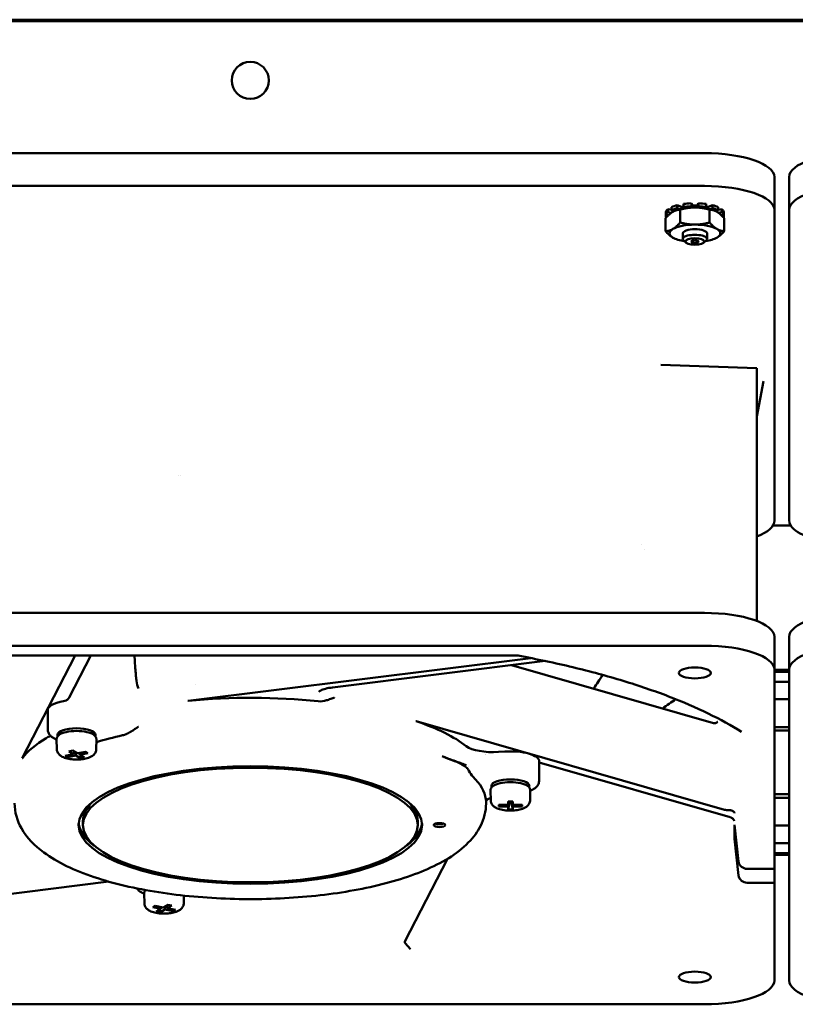
# Model space of a CAD drawing. Units: inches. Extents: x 2 to 225, y 5 to 142.
# Drawn here: x 36 to 42, y 81 to 87 of the extents above; entities that cross this region are included whole.
import ezdxf

# ---------------------------------------------------------------- set-up
doc = ezdxf.new("R2010")
doc.units = ezdxf.units.IN
doc.header["$LTSCALE"] = 13.333333
doc.header["$MEASUREMENT"] = 0
doc.layers.add('Visible (ANSI)', color=7, linetype='Continuous', lineweight=50)

msp = doc.modelspace()

# ---------------------------------------------------------------- linework, layer by layer
at = {"layer": 'Visible (ANSI)'}
for p, q in [((55.2643, 87.1846), (34.7893, 87.1846)), ((34.7893, 87.1746), (55.2643, 87.1746)), ((34.7691, 86.2825), (40.9108, 86.2825)), ((34.7691, 86.0605), (40.9108, 86.0605)), ((41.3832, 86.1209), (41.3832, 85.899)), ((41.4836, 85.899), (41.4836, 86.1209)), ((40.7269, 85.9308), (40.7552, 85.9193)), ((40.7269, 85.9106), (40.7269, 85.9308)), ((40.7686, 85.939), (40.7686, 85.9189)), ((40.8218, 85.9237), (40.8218, 85.9439)), ((40.8218, 85.9439), (40.8294, 85.9291)), ((40.8263, 85.915), (40.8218, 85.9237)), ((40.8294, 85.9291), (40.8622, 85.9291)), ((40.8294, 85.9291), (40.8294, 85.9152)), ((40.8622, 85.9291), (40.8699, 85.9439)), ((40.8622, 85.9291), (40.8622, 85.9152)), ((40.8699, 85.9237), (40.8654, 85.915)), ((40.8699, 85.9439), (40.8699, 85.9237)), ((40.9231, 85.9189), (40.9231, 85.939)), ((40.9364, 85.9193), (40.9648, 85.9308)), ((40.9648, 85.9308), (40.9648, 85.9106)), ((40.6496, 85.885), (40.6496, 85.8649)), ((40.6496, 85.8484), (40.6496, 85.8649)), ((40.6496, 85.8649), (40.668, 85.8637)), ((40.6639, 85.9032), (40.6879, 85.9002)), ((40.6639, 85.8831), (40.6639, 85.9032)), ((40.6878, 85.8801), (40.6639, 85.8831)), ((40.6879, 85.9175), (40.6879, 85.8973)), ((40.6879, 85.8973), (40.7077, 85.8916)), ((40.7053, 85.8923), (40.7053, 85.8905)), ((40.7124, 85.8937), (40.7107, 85.893)), ((40.7435, 85.9039), (40.7269, 85.9106)), ((40.7466, 85.8138), (40.7466, 85.901)), ((40.7552, 85.9193), (40.7686, 85.9219)), ((40.7552, 85.9193), (40.7552, 85.9066)), ((40.7686, 85.9189), (40.7774, 85.9106)), ((40.9143, 85.9106), (40.9231, 85.9189)), ((40.9231, 85.9219), (40.9364, 85.9193)), ((40.9364, 85.9193), (40.9364, 85.9066)), ((40.9451, 85.8138), (40.9451, 85.901)), ((40.9648, 85.9106), (40.9482, 85.9039)), ((40.9793, 85.8937), (40.981, 85.893)), ((40.984, 85.8916), (41.0037, 85.8973)), ((40.9864, 85.8923), (40.9864, 85.8905)), ((41.0037, 85.8973), (41.0037, 85.9175)), ((41.0037, 85.9002), (41.0278, 85.9032)), ((41.0278, 85.8831), (41.0039, 85.8801)), ((41.0236, 85.8637), (41.042, 85.8649)), ((41.0278, 85.9032), (41.0278, 85.8831)), ((41.042, 85.8649), (41.042, 85.885)), ((41.042, 85.8649), (41.042, 85.8484)), ((41.3832, 85.899), (41.3832, 83.7984)), ((41.4836, 83.7984), (41.4836, 85.899)), ((40.6473, 85.755), (40.6473, 85.8422)), ((40.6531, 85.8486), (40.6496, 85.8484)), ((41.042, 85.8484), (41.0386, 85.8486)), ((41.0443, 85.755), (41.0443, 85.8422)), ((40.7638, 85.7026), (40.7638, 85.7406)), ((40.9278, 85.7026), (40.9278, 85.7406)), ((40.7124, 85.7035), (40.7107, 85.7042)), ((40.7868, 85.6772), (40.7695, 85.6924)), ((40.9049, 85.6772), (40.9222, 85.6924)), ((40.9793, 85.7035), (40.981, 85.7042)), ((40.6147, 84.8513), (41.2651, 84.8295)), ((41.2651, 84.7518), (41.2651, 84.8295)), ((41.2651, 84.7518), (41.2651, 83.1202)), ((41.2651, 84.5034), (41.3099, 84.7418)), ((37.353, 84.1004), (37.3529, 84.1005)), ((37.3676, 84.1055), (37.3676, 84.1054)), ((41.4928, 83.7667), (41.3741, 83.7667)), ((40.4872, 83.6385), (40.4872, 83.6385)), ((40.5069, 83.6067), (40.5069, 83.6067)), ((40.9108, 83.1749), (34.7691, 83.1749)), ((41.3832, 83.0133), (41.3832, 82.7913)), ((41.4836, 82.7913), (41.4836, 83.0133)), ((34.7691, 82.9529), (40.9108, 82.9529)), ((39.6436, 82.8867), (36.0362, 82.8867)), ((36.6554, 82.8867), (36.2982, 82.1939)), ((36.5154, 82.8817), (36.518, 82.8867)), ((36.6158, 82.6035), (36.7618, 82.8867)), ((39.7357, 82.8697), (37.4196, 82.5814)), ((38.396, 82.6711), (39.8324, 82.8499)), ((39.6066, 82.8218), (40.9712, 82.4302)), ((41.3832, 82.7913), (41.3832, 81.4448)), ((41.4836, 82.7892), (41.3832, 82.7892)), ((41.3832, 82.7776), (41.4836, 82.7776)), ((41.4836, 80.6907), (41.4836, 82.7913)), ((41.4836, 82.7092), (41.3832, 82.7092)), ((41.4836, 82.5917), (41.3832, 82.5917)), ((36.4698, 82.5179), (36.4698, 82.3884)), ((41.0457, 81.8447), (38.9613, 82.4429)), ((41.3832, 82.4027), (41.4836, 82.4027)), ((36.5368, 82.3394), (36.5368, 82.3514)), ((36.7927, 82.3394), (36.7927, 82.3514)), ((41.3832, 82.3792), (41.4836, 82.3792)), ((36.5313, 82.2543), (36.5301, 82.3184)), ((36.7981, 82.2543), (36.7993, 82.3184)), ((36.5886, 82.2094), (36.6432, 82.2202)), ((36.6044, 82.2001), (36.5886, 82.2094)), ((36.6044, 82.2001), (36.6053, 82.2127)), ((36.6589, 82.2109), (36.6044, 82.2001)), ((36.6117, 82.2388), (36.639, 82.2442)), ((36.6432, 82.2202), (36.6117, 82.2388)), ((36.639, 82.2442), (36.6705, 82.2256)), ((36.6432, 82.2202), (36.649, 82.2383)), ((36.6605, 82.2315), (36.6589, 82.2109)), ((36.6904, 82.1922), (36.6589, 82.2109)), ((36.6705, 82.2256), (36.725, 82.2363)), ((36.6827, 82.228), (36.6862, 82.2162)), ((36.7408, 82.227), (36.6862, 82.2162)), ((36.6862, 82.2162), (36.7177, 82.1976)), ((36.692, 82.2128), (36.6904, 82.1922)), ((36.7177, 82.1976), (36.6904, 82.1922)), ((36.725, 82.2363), (36.7408, 82.227)), ((39.4317, 82.2173), (39.4317, 82.2173)), ((39.4317, 82.2173), (39.4317, 82.2173)), ((39.5612, 82.2378), (39.518, 82.2349)), ((39.3131, 82.1362), (39.3131, 82.1362)), ((39.7932, 82.1724), (39.7932, 82.0429)), ((39.7932, 82.1645), (41.0854, 81.7937)), ((39.4704, 81.9939), (39.4704, 82.0059)), ((39.7263, 81.9939), (39.7263, 82.0059)), ((39.465, 81.9088), (39.4638, 81.973)), ((39.7317, 81.9088), (39.7329, 81.973)), ((41.4836, 81.9492), (41.3832, 81.9492)), ((39.5196, 81.8673), (39.5196, 81.8781)), ((39.5196, 81.8781), (39.5826, 81.8781)), ((39.5219, 81.8781), (39.5196, 81.8673)), ((39.5826, 81.8673), (39.5196, 81.8673)), ((39.5826, 81.8781), (39.5826, 81.8997)), ((39.5826, 81.8997), (39.6141, 81.8997)), ((39.5879, 81.8997), (39.5826, 81.8781)), ((39.5894, 81.8997), (39.5826, 81.8673)), ((39.5939, 81.8997), (39.5826, 81.8458)), ((39.5826, 81.8458), (39.5826, 81.8673)), ((39.6028, 81.8997), (39.6141, 81.8458)), ((39.6141, 81.8673), (39.6073, 81.8997)), ((39.6141, 81.8781), (39.6088, 81.8997)), ((39.6141, 81.8997), (39.6141, 81.8781)), ((39.6141, 81.8781), (39.6771, 81.8781)), ((39.6771, 81.8673), (39.6141, 81.8673)), ((39.6141, 81.8673), (39.6141, 81.8458)), ((39.6771, 81.8673), (39.6748, 81.8781)), ((39.6771, 81.8781), (39.6771, 81.8673)), ((41.4836, 81.9257), (41.3832, 81.9257)), ((39.6141, 81.8458), (39.5826, 81.8458)), ((36.708, 81.741), (36.708, 81.7669)), ((38.9718, 81.741), (38.9718, 81.7669)), ((41.1127, 81.742), (41.1413, 81.4943)), ((41.1127, 81.742), (41.1127, 81.6477)), ((41.3832, 81.7367), (41.4836, 81.7367)), ((41.1127, 81.6477), (41.1236, 81.6477)), ((41.1413, 81.4), (41.1127, 81.6477)), ((41.3832, 81.6192), (41.4836, 81.6192)), ((41.4836, 81.5509), (41.3832, 81.5509)), ((41.3832, 81.5392), (41.4836, 81.5392)), ((38.8845, 80.9527), (39.1735, 81.5134)), ((41.3832, 81.4448), (41.2, 81.4448)), ((41.3832, 81.4448), (41.3832, 81.3505)), ((35.3823, 81.1714), (36.8836, 81.3582)), ((41.2, 81.3505), (41.3832, 81.3505)), ((41.3832, 81.3505), (41.3832, 80.6907)), ((37.1233, 81.2126), (37.1221, 81.2768)), ((37.1288, 81.2977), (37.1288, 81.3018)), ((37.3901, 81.2126), (37.3911, 81.2638)), ((37.251, 81.1839), (37.2825, 81.2025)), ((37.3097, 81.1972), (37.2782, 81.1785)), ((37.2825, 81.2025), (37.3097, 81.1972)), ((37.1807, 81.1853), (37.1964, 81.1947)), ((37.2352, 81.1746), (37.1807, 81.1853)), ((37.1964, 81.1947), (37.251, 81.1839)), ((37.2037, 81.1559), (37.2352, 81.1746)), ((37.231, 81.1505), (37.2037, 81.1559)), ((37.231, 81.1505), (37.2294, 81.1711)), ((37.2625, 81.1692), (37.231, 81.1505)), ((37.2352, 81.1746), (37.2387, 81.1863)), ((37.2625, 81.1692), (37.2609, 81.1898)), ((37.317, 81.1584), (37.2625, 81.1692)), ((37.2725, 81.1966), (37.2782, 81.1785)), ((37.2782, 81.1785), (37.3328, 81.1677)), ((37.317, 81.1584), (37.3161, 81.171)), ((37.3328, 81.1677), (37.317, 81.1584)), ((40.9108, 80.5291), (34.7691, 80.5291))]:
    msp.add_line(p, q, dxfattribs=at)
msp.add_circle((37.8398, 86.7746), 0.125, dxfattribs=at)
for centre, major_axis, ratio, start_param, end_param in [((40.9108, 86.1209), (0.4724, 0), 0.34202, 0, 1.570796), ((41.9561, 86.1209), (-0.4724, 0), 0.34202, 4.712389, 6.283185), ((40.9108, 85.899), (0.4724, 0), 0.34202, 0, 1.570796), ((41.9561, 85.899), (-0.4724, 0), 0.34202, 4.712389, 6.283185), ((40.8458, 85.8768), (-0.1977, 0), 0.34202, 5.357976, 5.637599), ((40.8458, 85.8768), (-0.1977, 0), 0.34202, 4.834377, 5.114), ((40.8458, 85.8566), (-0.1977, 0), 0.34202, 4.834377, 5.114), ((40.8458, 85.8768), (-0.1977, 0), 0.34202, 4.310778, 4.590401), ((40.8458, 85.8566), (-0.1977, 0), 0.34202, 4.310778, 4.590401), ((40.8458, 85.8768), (-0.1977, 0), 0.34202, 3.787179, 4.066802), ((40.8458, 85.8768), (-0.1977, 0), 0.34202, 5.881574, 6.161197), ((40.8458, 85.8566), (-0.1977, 0), 0.34202, 5.881574, 6.161197), ((40.8458, 85.8566), (-0.1977, 0), 0.34202, 5.357976, 5.637599), ((40.8458, 85.8566), (0.1719, 0), 0.34202, 2.208492, 2.459505), ((40.8458, 85.8566), (0.1719, 0), 0.34202, 1.980298, 2.208492), ((40.8458, 85.8566), (0.1719, 0), 0.34202, 1.684893, 1.980298), ((40.8458, 85.8566), (0.1719, 0), 0.34202, 1.570796, 1.684893), ((40.8458, 85.8566), (0.1719, 0), 0.34202, 1.456699, 1.570796), ((40.8458, 85.8566), (0.1719, 0), 0.34202, 1.161295, 1.456699), ((40.8458, 85.8566), (0.1719, 0), 0.34202, 0.9331, 1.161295), ((40.8458, 85.8566), (0.1719, 0), 0.34202, 0.682088, 0.9331), ((40.8458, 85.8566), (-0.1977, 0), 0.34202, 3.787179, 4.066802), ((40.8458, 85.8768), (0.1977, 0), 0.34202, 0.121988, 0.401611), ((40.8458, 85.8566), (0.1977, 0), 0.34202, 0.121988, 0.401611), ((40.8458, 85.8566), (-0.1977, 0), 0.34202, 0.121988, 0.159205), ((40.8458, 85.7406), (-0.1719, 0), 0.34202, 4.712389, 5.759587), ((40.8458, 85.7406), (-0.1719, 0), 0.34202, 3.665191, 4.712389), ((40.8458, 85.8566), (0.1977, 0), 0.34202, 6.12398, 6.161197), ((40.8458, 85.7406), (-0.1719, 0), 0.34202, 5.759587, 6.806784), ((40.8458, 85.7026), (-0.082, 0), 0.34202, 2.769066, 6.655712), ((40.8458, 85.7406), (-0.082, 0), 0.34202, 3.141593, 6.283185), ((40.8458, 85.7406), (0.1719, 0), 0.34202, 5.759587, 6.806784), ((40.8458, 85.7406), (0.1719, 0), 0.34202, 3.665191, 4.292503), ((40.8458, 85.7406), (0.1719, 0), 0.34202, 5.132275, 5.759587), ((40.9108, 83.7984), (0.4724, 0), 0.34202, 5.560451, 6.283185), ((41.9561, 83.7984), (-0.4724, 0), 0.34202, 0, 1.141021), ((40.9108, 83.0133), (0.4724, 0), 0.34202, 0, 1.570796), ((41.9561, 83.0133), (-0.4724, 0), 0.34202, 4.712389, 6.283185), ((40.9108, 82.7913), (0.4724, 0), 0.34202, 0, 1.570796), ((41.9561, 82.7913), (-0.4724, 0), 0.34202, 4.712389, 6.283185), ((37.8399, 83.7687), (-3.1753, 0), 0.34202, 1.454335, 1.454337), ((38.3911, 82.7102), (0.0049, -0.0391), 0.321387, 6.283163, 6.283202), ((37.8399, 82.0555), (1.5938, 0), 0.34202, 1.278816, 1.837678), ((36.6647, 82.5179), (-0.1949, 0), 0.34202, 5.178421, 6.283185), ((37.4061, 82.594), (-0.0394, 0), 0.341801, 1.839614, 1.919833), ((37.8374, 82.0587), (-1.5887, -0.001), 0.341134, 4.978293, 4.98028), ((37.8399, 83.0359), (-3.1555, 0), 0.34202, 2.652937, 2.71744), ((36.6647, 82.3514), (-0.128, 0), 0.34202, 3.141593, 6.283185), ((37.8432, 82.0566), (1.5903, -0.0009), 0.342014, 0.791418, 0.793401), ((38.9866, 82.4532), (0.0394, 0), 0.341976, 3.934379, 4.014618), ((37.8399, 82.0555), (1.5938, 0), 0.34202, 0.412533, 0.79048), ((40.9695, 82.4637), (0.0307, -0.0247), 0.905985, 6.283181, 6.283225), ((37.8399, 82.0555), (1.5938, 0), 0.34202, 2.582745, 2.617994), ((36.6647, 82.3329), (-0.128, 0), 0.34202, 4.712389, 5.859926), ((36.6647, 82.3329), (-0.128, 0), 0.34202, 3.564852, 4.712389), ((37.8399, 81.889), (-1.5941, 0), 0.34202, 5.284775, 5.423948), ((37.8399, 82.0555), (-1.5938, 0), 0.34202, 5.759587, 6.026468), ((39.4804, 82.301), (0.1969, 0), 0.341995, 3.55409, 4.904357), ((37.8399, 82.185), (1.5921, 0), 0.34202, 0.059819, 0.05983), ((39.5984, 82.1724), (0.1949, 0), 0.34202, 0, 1.762783), ((37.8319, 82.0562), (1.5858, 0.0008), 0.3428, 2.884061, 2.886047), ((36.2594, 82.1962), (0.0394, 0), 0.342131, 6.028288, 6.108528), ((37.8399, 81.889), (1.5941, 0), 0.34202, 0.048787, 0.335186), ((39.5984, 82.0059), (-0.128, 0), 0.34202, 3.141593, 6.283185), ((39.5984, 81.9874), (-0.128, 0), 0.34202, 3.564852, 5.859926), ((37.8399, 81.7669), (-1.1319, 0), 0.34202, 5.913194, 6.283185), ((37.8399, 81.7669), (1.1319, 0), 0.34202, 0, 0.369991), ((37.8399, 81.7669), (-1.1614, 0), 0.34202, 0.032603, 0.430811), ((37.8399, 81.7669), (1.1614, 0), 0.34202, 5.852374, 6.250582), ((39.1195, 81.7595), (-0.0394, 0), 0.34202, 0.757173, 2.38442), ((41.0668, 81.84), (-0.023, 0.0461), 0.296079, 2.876861, 2.876877), ((41.2, 81.5003), (-0.0591, 0), 0.939693, 0.10821, 1.570796), ((41.2, 81.406), (-0.0591, 0), 0.939693, 0.10821, 1.570796), ((40.9108, 80.6907), (0.4724, 0), 0.34202, 4.712389, 6.283185), ((41.9561, 80.6907), (-0.4724, 0), 0.34202, 0, 1.570796)]:
    msp.add_ellipse(centre, major_axis=major_axis, ratio=ratio, start_param=start_param, end_param=end_param, dxfattribs=at)
for centre, major_axis in [((40.8458, 85.6851), (-0.0634, 0)), ((40.8458, 85.6851), (-0.0246, 0)), ((40.8458, 82.7691), (-0.1083, 0)), ((37.8399, 81.741), (1.1614, 0)), ((37.8399, 81.741), (-1.1319, 0)), ((39.1195, 81.741), (0.0394, 0)), ((40.8458, 80.7129), (-0.1083, 0))]:
    msp.add_ellipse(centre, major_axis=major_axis, ratio=0.34202, dxfattribs=at)
for points, weights in [([(40.697, 85.886), (40.6739, 85.8724), (40.6473, 85.8422)], [1, 1.0930923738, 1.10906450004]), ([(40.7466, 85.901), (40.72, 85.8997), (40.697, 85.886)], [1.10906450004, 1.0930923738, 1]), ([(40.8458, 85.9154), (40.7998, 85.9154), (40.7466, 85.901)], [1, 1.0930923738, 1.10906450004]), ([(40.9451, 85.901), (40.8919, 85.9154), (40.8458, 85.9154)], [1.10906450004, 1.0930923738, 1]), ([(40.9947, 85.886), (40.9717, 85.8997), (40.9451, 85.901)], [1, 1.0930923738, 1.10906450004]), ([(41.0443, 85.8422), (41.0177, 85.8724), (40.9947, 85.886)], [1.10906450004, 1.0930923738, 1]), ([(40.697, 85.77), (40.72, 85.7836), (40.7466, 85.8138)], [1, 1.0930923738, 1.10906450004]), ([(40.7466, 85.8138), (40.7998, 85.7994), (40.8458, 85.7994)], [1.10906450004, 1.0930923738, 1]), ([(40.8458, 85.7994), (40.8919, 85.7994), (40.9451, 85.8138)], [1, 1.0930923738, 1.10906450004]), ([(40.9451, 85.8138), (40.9717, 85.7836), (40.9947, 85.77)], [1.10906450004, 1.0930923738, 1]), ([(40.6473, 85.755), (40.6739, 85.7563), (40.697, 85.77)], [1.10906450004, 1.0930923738, 1]), ([(40.697, 85.7112), (40.6739, 85.7248), (40.6473, 85.755)], [1, 1.0930923738, 1.10906450004]), ([(40.9947, 85.77), (41.0177, 85.7563), (41.0443, 85.755)], [1, 1.0930923738, 1.10906450004]), ([(41.0443, 85.755), (41.0177, 85.7248), (40.9947, 85.7112)], [1.10906450004, 1.0930923738, 1]), ([(40.7107, 85.7042), (40.7038, 85.7071), (40.697, 85.7112)], [1.04582004361, 1.02589322201, 1]), ([(40.9947, 85.7112), (40.9879, 85.7071), (40.981, 85.7042)], [1, 1.02589322201, 1.04582004361])]:
    msp.add_rational_spline(points, weights, degree=2, dxfattribs=at)
for points, knots in [([(37.0563, 82.8867), (37.0564, 82.8841), (37.0566, 82.8815), (37.0567, 82.8789), (37.0568, 82.8779), (37.0569, 82.8763), (37.057, 82.8749), (37.0582, 82.855), (37.0594, 82.8365), (37.0606, 82.8193), (37.0613, 82.8102), (37.062, 82.8015), (37.0626, 82.7932), (37.0633, 82.785), (37.0639, 82.7772), (37.0646, 82.7698), (37.0647, 82.7688), (37.0648, 82.7673), (37.0649, 82.766), (37.0658, 82.7566), (37.0666, 82.7478), (37.0674, 82.7397), (37.0684, 82.731), (37.0693, 82.723), (37.0702, 82.7157), (37.0702, 82.7155), (37.0703, 82.7153), (37.0703, 82.715), (37.0726, 82.6968), (37.0772, 82.6798), (37.0838, 82.6642)], [0.47799, 0.47799, 0.47799, 0.47799, 0.4990234, 0.4990234, 0.4990234, 0.5073352, 0.5073352, 0.5073352, 0.625, 0.625, 0.625, 0.6875, 0.6875, 0.6875, 0.7490234, 0.7490234, 0.7490234, 0.7567762, 0.7567762, 0.7567762, 0.8125, 0.8125, 0.8125, 0.8730469, 0.8730469, 0.8730469, 0.875, 0.875, 0.875, 1, 1, 1, 1]), ([(39.6498, 82.8861), (39.7775, 82.8624), (39.9011, 82.8362), (40.1385, 82.7792), (40.2523, 82.7484), (40.4686, 82.6826), (40.571, 82.6476), (40.7631, 82.574), (40.8527, 82.5354), (41.0179, 82.4552), (41.0934, 82.4136), (41.1613, 82.3709)], [0.4971272, 0.4971272, 0.4971272, 0.4971272, 0.6121386, 0.6121386, 0.7271513, 0.7271513, 0.8421641, 0.8421641, 0.9571768, 0.9571768, 1.0721896, 1.0721896, 1.0721896, 1.0721896]), ([(38.396, 82.6711), (38.379, 82.669), (38.3629, 82.666), (38.336, 82.6589), (38.3246, 82.6547), (38.3133, 82.6492), (38.3106, 82.6476), (38.3051, 82.644), (38.3036, 82.6422), (38.3036, 82.6422)], [0, 0, 0, 0, 0.139066, 0.139066, 0.271558, 0.271558, 0.3273709, 0.3273709, 0.4157933, 0.4157933, 0.4157933, 0.4157933]), ([(36.5771, 82.5774), (36.5824, 82.5783), (36.5882, 82.58), (36.5991, 82.5854), (36.6043, 82.589), (36.6112, 82.5962), (36.6138, 82.5997), (36.6158, 82.6035)], [0.1820235, 0.1820235, 0.1820235, 0.1820235, 0.2267051, 0.2267051, 0.2713866, 0.2713866, 0.3026902, 0.3026902, 0.3026902, 0.3026902]), ([(38.2987, 82.5775), (38.3188, 82.5755), (38.339, 82.5795), (38.3646, 82.5866), (38.3741, 82.5898), (38.3952, 82.5975), (38.4045, 82.6013), (38.4066, 82.6018), (38.4067, 82.6019), (38.4068, 82.6019), (38.4069, 82.6019), (38.407, 82.6019), (38.407, 82.6019), (38.4071, 82.6019), (38.4071, 82.6019), (38.4071, 82.6019), (38.4071, 82.6019), (38.4071, 82.6019), (38.4071, 82.6019), (38.4072, 82.602)], [-0.07442109, -0.07442109, -0.07442109, -0.07442109, -0.0474937, -0.0474937, -0.03160687, -0.03160687, -0.01037019, -0.01037019, -0.00929092, -0.00929092, -0.00868409, -0.00868409, -0.00838448, -0.00838448, -0.00832428, -0.00832428, -0.00830719, -0.00830719, -0.00805357, -0.00805357, -0.00805357, -0.00805357]), ([(36.9765, 82.3473), (36.9786, 82.3478), (36.9809, 82.3483), (36.9832, 82.349), (36.9843, 82.3493), (36.9855, 82.3497), (36.9867, 82.3501), (36.9872, 82.3503), (36.9878, 82.3505), (36.9884, 82.3507), (36.9887, 82.3508), (36.989, 82.3509), (36.9893, 82.351), (36.9896, 82.3511), (36.99, 82.3512), (36.9903, 82.3513), (36.9924, 82.3521), (36.9946, 82.3529), (36.9968, 82.3538), (36.998, 82.3543), (36.9991, 82.3548), (37.0003, 82.3553), (37.0008, 82.3555), (37.0014, 82.3558), (37.002, 82.356), (37.0023, 82.3562), (37.0026, 82.3563), (37.0029, 82.3564), (37.0032, 82.3566), (37.0036, 82.3567), (37.0038, 82.3568), (37.0059, 82.3578), (37.008, 82.3588), (37.0103, 82.3599), (37.0114, 82.3605), (37.0125, 82.3611), (37.0137, 82.3617), (37.0143, 82.362), (37.0149, 82.3623), (37.0155, 82.3626), (37.0161, 82.3629), (37.0167, 82.3633), (37.0173, 82.3635), (37.0194, 82.3647), (37.0216, 82.3659), (37.0239, 82.3672), (37.025, 82.3678), (37.0261, 82.3685), (37.0272, 82.3691), (37.0278, 82.3695), (37.0283, 82.3698), (37.0289, 82.3701), (37.0292, 82.3703), (37.0294, 82.3705), (37.0297, 82.3706), (37.03, 82.3708), (37.0303, 82.371), (37.0306, 82.3711), (37.0325, 82.3723), (37.0346, 82.3736), (37.0368, 82.3749), (37.0379, 82.3756), (37.039, 82.3763), (37.0401, 82.3771), (37.0407, 82.3774), (37.0413, 82.3778), (37.0419, 82.3782), (37.0422, 82.3784), (37.0425, 82.3786), (37.0428, 82.3788), (37.0429, 82.3789), (37.0431, 82.379), (37.0432, 82.3791), (37.0434, 82.3792), (37.0436, 82.3793), (37.0437, 82.3793), (37.0449, 82.3801), (37.0466, 82.3812), (37.0488, 82.3827), (37.0499, 82.3834), (37.0511, 82.3842), (37.0524, 82.3851), (37.053, 82.3855), (37.0537, 82.386), (37.0544, 82.3865), (37.0548, 82.3867), (37.0552, 82.3869), (37.0555, 82.3872), (37.0559, 82.3875), (37.0563, 82.3877), (37.0567, 82.388), (37.0594, 82.3898), (37.0619, 82.3915), (37.064, 82.393), (37.0651, 82.3937), (37.0661, 82.3944), (37.0671, 82.3951), (37.0675, 82.3954), (37.068, 82.3957), (37.0684, 82.396), (37.0686, 82.3961), (37.0688, 82.3963), (37.069, 82.3964), (37.0692, 82.3966), (37.0693, 82.3966), (37.0696, 82.3968), (37.0708, 82.3976), (37.0719, 82.3984), (37.073, 82.3991), (37.0735, 82.3995), (37.074, 82.3999), (37.0746, 82.4002), (37.0751, 82.4006), (37.0756, 82.4009), (37.0761, 82.4013), (37.0767, 82.4017), (37.0772, 82.402), (37.0777, 82.4024), (37.078, 82.4026), (37.0783, 82.4028), (37.0786, 82.403), (37.0787, 82.4031), (37.0788, 82.4032), (37.079, 82.4032), (37.0791, 82.4033), (37.0791, 82.4033), (37.0794, 82.4035), (37.0814, 82.4049), (37.0824, 82.4056), (37.0826, 82.4057)], [0, 0, 0, 0, 0.0625, 0.0625, 0.0625, 0.09375, 0.09375, 0.09375, 0.109375, 0.109375, 0.109375, 0.117187, 0.117187, 0.117187, 0.125, 0.125, 0.125, 0.1875, 0.1875, 0.1875, 0.21875, 0.21875, 0.21875, 0.234375, 0.234375, 0.234375, 0.242187, 0.242187, 0.242187, 0.25, 0.25, 0.25, 0.3125, 0.3125, 0.3125, 0.34375, 0.34375, 0.34375, 0.359375, 0.359375, 0.359375, 0.375, 0.375, 0.375, 0.4375, 0.4375, 0.4375, 0.46875, 0.46875, 0.46875, 0.484375, 0.484375, 0.484375, 0.492187, 0.492187, 0.492187, 0.5, 0.5, 0.5, 0.5625, 0.5625, 0.5625, 0.59375, 0.59375, 0.59375, 0.609375, 0.609375, 0.609375, 0.617187, 0.617187, 0.617187, 0.621094, 0.621094, 0.621094, 0.625, 0.625, 0.625, 0.6875, 0.6875, 0.6875, 0.71875, 0.71875, 0.71875, 0.734375, 0.734375, 0.734375, 0.742187, 0.742187, 0.742187, 0.75, 0.75, 0.75, 0.8125, 0.8125, 0.8125, 0.84375, 0.84375, 0.84375, 0.859375, 0.859375, 0.859375, 0.867187, 0.867187, 0.867187, 0.875, 0.875, 0.875, 0.90625, 0.90625, 0.90625, 0.921875, 0.921875, 0.921875, 0.9375, 0.9375, 0.9375, 0.953125, 0.953125, 0.953125, 0.960937, 0.960937, 0.960937, 0.964844, 0.964844, 0.964844, 0.96875, 0.96875, 0.96875, 1, 1, 1, 1]), ([(40.9712, 82.4302), (40.9737, 82.4295), (40.9766, 82.4291), (40.9831, 82.4293), (40.9866, 82.4301), (40.9934, 82.4329), (40.9966, 82.4352), (40.9993, 82.438), (40.9998, 82.4385), (41.0002, 82.439)], [0, 0, 0, 0, 0.0315308, 0.0315308, 0.0671759, 0.0671759, 0.107941, 0.107941, 0.1187601, 0.1187601, 0.1187601, 0.1187601]), ([(36.4698, 82.3884), (36.4698, 82.3804), (36.4716, 82.3724), (36.4774, 82.3586), (36.4813, 82.3527), (36.49, 82.3427), (36.4948, 82.3384), (36.5047, 82.331), (36.51, 82.3277), (36.5202, 82.3223), (36.5251, 82.3201), (36.5301, 82.318)], [1.5707963, 1.5707963, 1.5707963, 1.5707963, 1.7139133, 1.7139133, 1.8570303, 1.8570303, 2.0001473, 2.0001473, 2.1432643, 2.1432643, 2.2643213, 2.2643213, 2.2643213, 2.2643213]), ([(36.5301, 82.3184), (36.5301, 82.3212), (36.5304, 82.324), (36.5316, 82.3293), (36.5325, 82.3318), (36.5348, 82.3365), (36.5362, 82.3387), (36.5392, 82.3426), (36.5408, 82.3445), (36.5443, 82.3478), (36.5461, 82.3494), (36.548, 82.3509)], [4.7060358, 4.7060358, 4.7060358, 4.7060358, 4.7919582, 4.7919582, 4.8778807, 4.8778807, 4.9638031, 4.9638031, 5.0497256, 5.0497256, 5.135648, 5.135648, 5.135648, 5.135648]), ([(36.7814, 82.3509), (36.7833, 82.3494), (36.7851, 82.3478), (36.7886, 82.3445), (36.7902, 82.3426), (36.7932, 82.3387), (36.7946, 82.3365), (36.7969, 82.3318), (36.7978, 82.3293), (36.799, 82.324), (36.7993, 82.3212), (36.7993, 82.3184)], [1.1475373, 1.1475373, 1.1475373, 1.1475373, 1.2334598, 1.2334598, 1.3193822, 1.3193822, 1.4053046, 1.4053046, 1.4912271, 1.4912271, 1.5771495, 1.5771495, 1.5771495, 1.5771495]), ([(36.5313, 82.2543), (36.5314, 82.248), (36.5328, 82.2418), (36.5373, 82.2304), (36.5406, 82.2253), (36.5491, 82.2151), (36.5546, 82.2108), (36.5701, 82.2007), (36.5806, 82.1965), (36.6047, 82.1894), (36.6185, 82.1868), (36.6457, 82.184), (36.6589, 82.1835), (36.6849, 82.1841), (36.6977, 82.1852), (36.7225, 82.189), (36.7345, 82.1919), (36.7584, 82.2003), (36.7701, 82.2058), (36.7842, 82.2196), (36.7872, 82.2232), (36.7937, 82.2334), (36.7968, 82.2409), (36.7979, 82.2509), (36.7981, 82.2526), (36.7981, 82.2543)], [1.577149, 1.577149, 1.577149, 1.577149, 1.70482, 1.70482, 1.849705, 1.849705, 2.056068, 2.056068, 2.428646, 2.428646, 2.843293, 2.843293, 3.210135, 3.210135, 3.569935, 3.569935, 3.945733, 3.945733, 4.377482, 4.377482, 4.499738, 4.499738, 4.671752, 4.671752, 4.706036, 4.706036, 4.706036, 4.706036]), ([(39.3003, 82.1446), (39.3002, 82.1446), (39.3002, 82.1446), (39.3001, 82.1447), (39.3, 82.1447), (39.2999, 82.1447), (39.2998, 82.1448), (39.2996, 82.1449), (39.2994, 82.1449), (39.2992, 82.145), (39.2988, 82.1452), (39.2984, 82.1453), (39.2981, 82.1455), (39.2979, 82.1455), (39.2978, 82.1456), (39.2977, 82.1456), (39.2971, 82.1459), (39.2964, 82.1461), (39.2958, 82.1464), (39.295, 82.1467), (39.2942, 82.1471), (39.2934, 82.1474), (39.2927, 82.1477), (39.292, 82.1479), (39.2913, 82.1482), (39.2882, 82.1494), (39.2852, 82.1506), (39.282, 82.1518), (39.2758, 82.1542), (39.2693, 82.1566), (39.2627, 82.1591), (39.256, 82.1615), (39.2492, 82.1639), (39.2422, 82.1664), (39.2352, 82.1689), (39.228, 82.1714), (39.2206, 82.1741), (39.2133, 82.1767), (39.2057, 82.1794), (39.198, 82.1822), (39.1902, 82.1851), (39.1823, 82.188), (39.1741, 82.1911), (39.1699, 82.1928), (39.1656, 82.1944), (39.1612, 82.1962), (39.1572, 82.1978), (39.1532, 82.1994), (39.1491, 82.2011), (39.1448, 82.2029), (39.1404, 82.2048), (39.1359, 82.2067)], [0, 0, 0, 0, 0.0013524, 0.0013524, 0.0013524, 0.003271, 0.003271, 0.003271, 0.0078268, 0.0078268, 0.0078268, 0.0156519, 0.0156519, 0.0156519, 0.0182796, 0.0182796, 0.0182796, 0.0312986, 0.0312986, 0.0312986, 0.0482813, 0.0482813, 0.0482813, 0.0625793, 0.0625793, 0.0625793, 0.1250939, 0.1250939, 0.1250939, 0.2499725, 0.2499725, 0.2499725, 0.3747284, 0.3747284, 0.3747284, 0.4994601, 0.4994601, 0.4994601, 0.6242858, 0.6242858, 0.6242858, 0.7493594, 0.7493594, 0.7493594, 0.8147942, 0.8147942, 0.8147942, 0.8746841, 0.8746841, 0.8746841, 0.9390034, 0.9390034, 0.9390034, 0.9390034]), ([(39.3453, 82.0683), (39.3366, 82.0769), (39.3273, 82.0938), (39.3146, 82.1131), (39.3113, 82.1179), (39.3062, 82.1243), (39.3044, 82.1264), (39.3017, 82.1291), (39.3008, 82.1299), (39.2994, 82.1311), (39.2989, 82.1315), (39.2982, 82.1321), (39.2979, 82.1323), (39.2975, 82.1326), (39.2973, 82.1328), (39.2963, 82.1335), (39.2956, 82.1341), (39.2902, 82.1381), (39.2856, 82.1413), (39.2709, 82.1506), (39.2607, 82.1559), (39.2312, 82.1696), (39.2112, 82.1769), (39.1762, 82.1902), (39.1634, 82.1952), (39.1502, 82.2006)], [0.000001, 0.000001, 0.000001, 0.000001, 0.201642, 0.201642, 0.268245, 0.268245, 0.304682, 0.304682, 0.321681, 0.321681, 0.33289, 0.33289, 0.335842, 0.335842, 0.341323, 0.341323, 0.358555, 0.358555, 0.464564, 0.464564, 0.684942, 0.684942, 1.075318, 1.075318, 1.287802, 1.287802, 1.287802, 1.287802]), ([(39.4638, 81.973), (39.4637, 81.9757), (39.464, 81.9785), (39.4653, 81.9838), (39.4662, 81.9863), (39.4685, 81.991), (39.4698, 81.9932), (39.4728, 81.9972), (39.4745, 81.999), (39.4779, 82.0024), (39.4798, 82.0039), (39.4817, 82.0054)], [4.7060358, 4.7060358, 4.7060358, 4.7060358, 4.7919582, 4.7919582, 4.8778807, 4.8778807, 4.9638031, 4.9638031, 5.0497256, 5.0497256, 5.135648, 5.135648, 5.135648, 5.135648]), ([(39.715, 82.0054), (39.7169, 82.0039), (39.7188, 82.0024), (39.7223, 81.999), (39.7239, 81.9972), (39.7269, 81.9932), (39.7282, 81.991), (39.7305, 81.9863), (39.7314, 81.9838), (39.7327, 81.9785), (39.733, 81.9757), (39.7329, 81.973)], [1.1475373, 1.1475373, 1.1475373, 1.1475373, 1.2334597, 1.2334597, 1.3193822, 1.3193822, 1.4053046, 1.4053046, 1.4912271, 1.4912271, 1.5771495, 1.5771495, 1.5771495, 1.5771495]), ([(39.7329, 81.9725), (39.7389, 81.9749), (39.7445, 81.9776), (39.7604, 81.9865), (39.7701, 81.9934), (39.7819, 82.0076), (39.7851, 82.0125), (39.7911, 82.0255), (39.7932, 82.0341), (39.7932, 82.0429)], [4.018864, 4.018864, 4.018864, 4.018864, 4.1608649, 4.1608649, 4.436627, 4.436627, 4.5557739, 4.5557739, 4.712389, 4.712389, 4.712389, 4.712389]), ([(36.2459, 81.889), (36.2459, 81.8287), (36.2635, 81.7696), (36.3285, 81.654), (36.381, 81.6014), (36.5348, 81.488), (36.6493, 81.4341), (36.9132, 81.3455), (37.0614, 81.311), (37.374, 81.2623), (37.5373, 81.2476), (37.8667, 81.2372), (38.0326, 81.2413), (38.3533, 81.268), (38.508, 81.2906), (38.7942, 81.3534), (38.925, 81.3938), (39.1559, 81.4953), (39.2545, 81.5562), (39.3596, 81.6716), (39.3866, 81.7106), (39.4259, 81.8014), (39.4364, 81.8542), (39.4335, 81.9066)], [1.570796, 1.570796, 1.570796, 1.570796, 1.760732, 1.760732, 2.005001, 2.005001, 2.365318, 2.365318, 2.714782, 2.714782, 3.049625, 3.049625, 3.380326, 3.380326, 3.712086, 3.712086, 4.05115, 4.05115, 4.410418, 4.410418, 4.565524, 4.565524, 4.730866, 4.730866, 4.730866, 4.730866]), ([(39.4647, 81.9243), (39.4544, 81.9201), (39.4462, 81.9157), (39.4372, 81.9095), (39.4348, 81.9073), (39.4336, 81.9059)], [0.3771016, 0.3771016, 0.3771016, 0.3771016, 0.5100845, 0.5100845, 0.597839, 0.597839, 0.597839, 0.597839]), ([(39.465, 81.9088), (39.4651, 81.9025), (39.4664, 81.8964), (39.471, 81.8849), (39.4743, 81.8798), (39.4828, 81.8696), (39.4882, 81.8653), (39.5037, 81.8552), (39.5143, 81.851), (39.5384, 81.8439), (39.5522, 81.8413), (39.5794, 81.8385), (39.5926, 81.838), (39.6186, 81.8386), (39.6313, 81.8397), (39.6562, 81.8435), (39.6681, 81.8464), (39.692, 81.8548), (39.7038, 81.8603), (39.7179, 81.8741), (39.7209, 81.8777), (39.7273, 81.8879), (39.7304, 81.8954), (39.7316, 81.9054), (39.7317, 81.9071), (39.7317, 81.9088)], [1.577149, 1.577149, 1.577149, 1.577149, 1.70482, 1.70482, 1.849705, 1.849705, 2.056068, 2.056068, 2.428646, 2.428646, 2.843293, 2.843293, 3.210135, 3.210135, 3.569935, 3.569935, 3.945733, 3.945733, 4.377482, 4.377482, 4.499738, 4.499738, 4.671752, 4.671752, 4.706036, 4.706036, 4.706036, 4.706036]), ([(41.0753, 81.8416), (41.07, 81.8414), (41.0647, 81.8416), (41.0545, 81.8427), (41.0498, 81.8436), (41.0457, 81.8447)], [0.00000163, 0.00000163, 0.00000163, 0.00000163, 0.04057787, 0.04057787, 0.08118915, 0.08118915, 0.08118915, 0.08118915]), ([(41.1145, 81.8208), (41.1145, 81.8208), (41.1145, 81.8209), (41.114, 81.8234), (41.1129, 81.8259), (41.1094, 81.8307), (41.1068, 81.8331), (41.0998, 81.8374), (41.0954, 81.8391), (41.0883, 81.8407), (41.0858, 81.8411), (41.0806, 81.8416), (41.078, 81.8417), (41.0753, 81.8416)], [-0.1623429, -0.1623429, -0.1623429, -0.1623429, -0.161812, -0.161812, -0.1253626, -0.1253626, -0.0850483, -0.0850483, -0.041801, -0.041801, -0.0203256, -0.0203256, -0.0000019, -0.0000019, -0.0000019, -0.0000019]), ([(41.1116, 81.7683), (41.1116, 81.7683), (41.1115, 81.7685), (41.1112, 81.7693), (41.1111, 81.7698), (41.1105, 81.7713), (41.1101, 81.7724), (41.1089, 81.7748), (41.1082, 81.776), (41.1065, 81.7787), (41.1053, 81.7803), (41.1022, 81.7839), (41.1, 81.7859), (41.0945, 81.7899), (41.091, 81.7918), (41.0867, 81.7933), (41.086, 81.7935), (41.0854, 81.7937)], [0.1427336, 0.1427336, 0.1427336, 0.1427336, 0.1588021, 0.1588021, 0.1694822, 0.1694822, 0.1836965, 0.1836965, 0.1957953, 0.1957953, 0.2113786, 0.2113786, 0.2341205, 0.2341205, 0.2638166, 0.2638166, 0.2692355, 0.2692355, 0.2692355, 0.2692355]), ([(37.0726, 81.3127), (37.0749, 81.3092), (37.0776, 81.306), (37.0887, 81.2943), (37.0982, 81.288), (37.1129, 81.2803), (37.1175, 81.2782), (37.1222, 81.2763)], [1.7976736, 1.7976736, 1.7976736, 1.7976736, 1.8851953, 1.8851953, 2.1521779, 2.1521779, 2.2643213, 2.2643213, 2.2643213, 2.2643213]), ([(37.1221, 81.2768), (37.1221, 81.2795), (37.1224, 81.2823), (37.1236, 81.2876), (37.1246, 81.2901), (37.1269, 81.2948), (37.1282, 81.297), (37.1303, 81.2998), (37.1309, 81.3005), (37.1316, 81.3013)], [4.7060358, 4.7060358, 4.7060358, 4.7060358, 4.7919582, 4.7919582, 4.8778807, 4.8778807, 4.9638031, 4.9638031, 4.9983465, 4.9983465, 4.9983465, 4.9983465]), ([(37.1233, 81.2126), (37.1235, 81.2063), (37.1248, 81.2002), (37.1293, 81.1887), (37.1326, 81.1836), (37.1412, 81.1734), (37.1466, 81.1691), (37.1621, 81.159), (37.1727, 81.1548), (37.1968, 81.1477), (37.2105, 81.1451), (37.2377, 81.1423), (37.251, 81.1418), (37.277, 81.1424), (37.2897, 81.1435), (37.3145, 81.1473), (37.3265, 81.1502), (37.3504, 81.1586), (37.3622, 81.1641), (37.3762, 81.1779), (37.3792, 81.1815), (37.3857, 81.1917), (37.3888, 81.1993), (37.39, 81.2092), (37.3901, 81.2109), (37.3901, 81.2126)], [1.577149, 1.577149, 1.577149, 1.577149, 1.70482, 1.70482, 1.849705, 1.849705, 2.056068, 2.056068, 2.428646, 2.428646, 2.843293, 2.843293, 3.210135, 3.210135, 3.569935, 3.569935, 3.945733, 3.945733, 4.377482, 4.377482, 4.499738, 4.499738, 4.671752, 4.671752, 4.706036, 4.706036, 4.706036, 4.706036]), ([(38.8841, 80.9489), (38.8839, 80.9495), (38.8839, 80.9502), (38.884, 80.9515), (38.8842, 80.9521), (38.8845, 80.9527)], [0.00000171, 0.00000171, 0.00000171, 0.00000171, 0.01425549, 0.01425549, 0.02850938, 0.02850938, 0.02850938, 0.02850938]), ([(38.9225, 80.9025), (38.9225, 80.9026), (38.9224, 80.9026), (38.9184, 80.9067), (38.9144, 80.9108), (38.9065, 80.9193), (38.9025, 80.9237), (38.8948, 80.9328), (38.8914, 80.9371), (38.8876, 80.9424), (38.8865, 80.9441), (38.8849, 80.9469), (38.8844, 80.948), (38.8841, 80.9489)], [-0.1643898, -0.1643898, -0.1643898, -0.1643898, -0.1638489, -0.1638489, -0.1261499, -0.1261499, -0.0866138, -0.0866138, -0.0424291, -0.0424291, -0.0202763, -0.0202763, -0.0000015, -0.0000015, -0.0000015, -0.0000015])]:
    msp.add_open_spline(points, degree=3, knots=knots, dxfattribs=at)
for points in [[(39.6498, 82.8861), (39.6478, 82.8865), (39.6457, 82.8867), (39.6436, 82.8867)], [(40.2221, 82.7555), (40.2021, 82.7244), (40.1819, 82.6934), (40.1613, 82.6626)], [(39.4321, 81.9156), (39.4329, 81.9099), (39.4334, 81.9077), (39.4334, 81.9066)]]:
    msp.add_open_spline(points, degree=3, dxfattribs=at)

doc.saveas('drawing.dxf')
